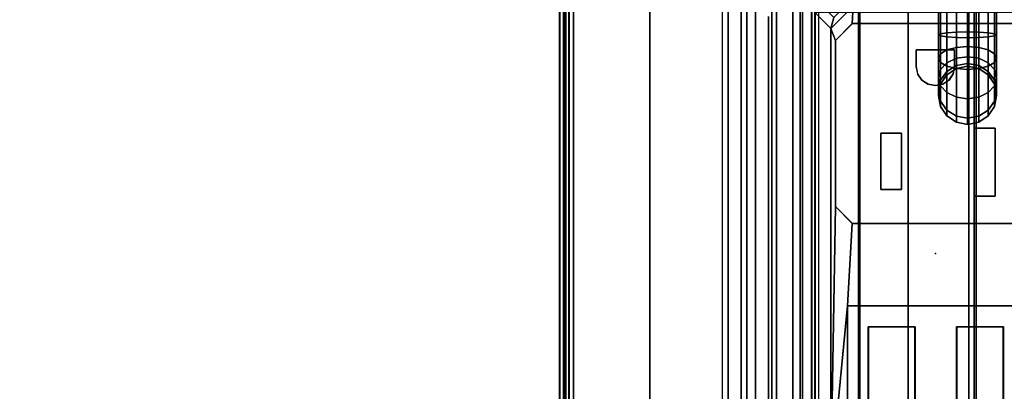
# Model space of a CAD drawing. Units: inches. Extents: x -15 to 182, y -6 to 126.
# Drawn here: x 171 to 176, y 30 to 32 of the extents above; entities that cross this region are included whole.
import ezdxf

# ---------------------------------------------------------------- set-up
doc = ezdxf.new("R2010")
doc.units = ezdxf.units.IN
doc.header["$MEASUREMENT"] = 0
doc.header["$PDSIZE"] = -3
for name, color, linetype in [('ELEC', 1, 'Continuous'), ('ELEC-GROMMET', 1, 'Continuous'), ('ELEC-RECEPT', 8, 'Continuous'), ('ELEC-TROUGH', 1, 'Continuous'), ('ELEC-USB', 8, 'Continuous'), ('WKSURF', 6, 'Continuous'), ('WKSURF-LAM', 6, 'Continuous')]:
    doc.layers.add(name, color=color, linetype=linetype)

# ---------------------------------------------------------------- blocks, each defined once
blk = doc.blocks.new('VFGS10_3060L082_3T')
at = {"layer": 'WKSURF'}
blk.add_point((30, -5.715, 28.626), dxfattribs=at)
at = {"layer": 'WKSURF-LAM', "invisible_edges": 5}
for points in [[(60, -28.88, 27.45), (31.27, -6.61, 27.45), (28.73, -6.61, 27.45), (0, -28.88, 27.45)], [(60, -28.88, 28.51), (31.27, -6.61, 28.51), (28.73, -6.61, 28.51), (0, -28.88, 28.51)]]:
    blk.add_3dface(points, dxfattribs=at)
at = {"layer": 'WKSURF-LAM'}
blk.add_3dface([(31.27, -6.61, 27.45), (31.27, -6.61, 28.51), (28.73, -6.61, 28.51), (28.73, -6.61, 27.45)], dxfattribs=at)
blk = doc.blocks.new('GY1412_1_0T')
at = {"layer": 'ELEC'}
blk.add_point((0, 0), dxfattribs=at)
at = {"layer": 'ELEC-GROMMET'}
for points, invisible_edges in [([(1.2727, 0.1771, -0.005), (1.2727, 0.6547, -0.0032), (-1.2933, 0.6547, -0.0032), (-1.2933, 0.1771, -0.005)], 8), ([(-1.2933, 0.1708, -0.0961), (-1.2933, 0.6518, -0.1118), (1.2727, 0.6518, -0.1118), (1.2727, 0.1708, -0.0961)], 8), ([(1.2727, -0.2995, -0.0362), (1.2727, 0.1771, -0.005), (-1.2933, 0.1771, -0.005), (-1.2933, -0.2995, -0.0362)], 10), ([(-1.2933, -0.3103, -0.1092), (-1.2933, 0.1708, -0.0961), (1.2727, 0.1708, -0.0961), (1.2727, -0.3103, -0.1092)], 10), ([(1.2727, -0.6261, -0.0968), (1.2727, -0.2995, -0.0362), (-1.2933, -0.2995, -0.0362), (-1.2933, -0.6261, -0.0968)], 2), ([(-1.2933, -0.6426, -0.1511), (-1.2933, -0.3103, -0.1092), (1.2727, -0.3103, -0.1092), (1.2727, -0.6426, -0.1511)], 2)]:
    blk.add_3dface(points, dxfattribs=dict(at, invisible_edges=invisible_edges))
for points in [[(1.364, -0.664), (-1.364, -0.664), (-1.364, -0.724, 0.065), (1.364, -0.724, 0.065)], [(-1.364, -0.724, -0.742), (-1.364, -0.664), (1.364, -0.664), (1.364, -0.724, -0.742)], [(-1.364, -0.724, 0.065), (-1.424, -0.964, 0.045), (1.424, -0.964, 0.045), (1.364, -0.724, 0.065)], [(1.424, -0.764, -0.742), (-1.424, -0.764, -0.742), (-1.364, -0.724, -0.742), (1.364, -0.724, -0.742)], [(-1.424, -0.764), (-1.424, -0.764, -0.8), (1.424, -0.764, -0.8), (1.424, -0.764)], [(-1.424, -0.964), (-1.424, -0.764), (1.424, -0.764), (1.424, -0.964)], [(-1.424, -0.764), (-1.424, -0.764, -0.742), (1.424, -0.764, -0.742), (1.424, -0.764)], [(1.424, -0.964, 0.045), (-1.424, -0.964, 0.045), (-1.424, -0.964), (1.424, -0.964)]]:
    blk.add_3dface(points, dxfattribs=at)
blk = doc.blocks.new('GY1414_J06G_0T')
at = {"layer": 'ELEC'}
blk.add_point((0, 0), dxfattribs=at)
for points in [[(1.36, 0.7125, -3.3988), (1.36, 0.7125, -3.6988), (-1.36, 0.7125, -3.6988), (-1.36, 0.7125, -3.3988)], [(-1.36, 0.7125, -3.3988), (-1.205, 0.56, 0.0012), (1.205, 0.56, 0.0012), (1.36, 0.7125, -3.3988)], [(-1.36, -0.7125, -3.6988), (-1.36, 0.7125, -3.6988), (1.36, 0.7125, -3.6988), (1.36, -0.7125, -3.6988)], [(1.42, 0.6964, -3.3988), (1.36, 0.7125, -3.3988), (1.205, 0.56, 0.0012), (1.265, 0.5439, 0.0012)], [(-1.205, 0.56, 0.0012), (0.2513, 0.535, -0.0013), (1.1412, 0.535, -0.0013), (1.205, 0.56, 0.0012)], [(-0.2812, 0.4716, -0.001), (0.1612, 0.445, -0.0009), (0.2513, 0.535, -0.0013), (-1.205, 0.56, 0.0012)], [(-0.2812, 0.4716, -0.001), (-1.205, 0.56, 0.0012), (-1.1299, 0.4716, -0.001), (-0.2812, 0.4716, -0.001)], [(1.1412, 0.535, -0.0013), (1.2313, 0.445, -0.0009), (1.325, 0.44, 0.0012), (1.205, 0.56, 0.0012)], [(1.325, 0.44, 0.0012), (1.3089, 0.5, 0.0012), (1.265, 0.5439, 0.0012), (1.205, 0.56, 0.0012)], [(0.1612, -0.445, 0.0033), (0.1612, 0.445, -0.0009), (-0.2812, 0.4716, -0.001), (-0.2812, -0.4756, 0.0034)], [(1.325, 0.44, 0.0012), (1.2313, 0.445, -0.0009), (1.2313, -0.445, 0.0033), (1.325, -0.44, 0.0012)], [(0.7375, -0.0623, -3.6977), (0.7881, -0.0285, -3.6978), (0.7872, -0.0285, -3.8965), (0.7366, -0.0623, -3.9014)], [(0.7366, -0.0623, -3.9014), (0.7872, -0.0285, -3.8965), (0.8152, -0.0285, -4.0383), (0.7675, -0.0623, -4.058)], [(0.7675, -0.0623, -4.058), (0.8152, -0.0285, -4.0383), (0.8987, -0.0285, -4.1636), (0.8622, -0.0623, -4.2)], [(0.7881, -0.0285, -3.6978), (0.8478, -0.0166, -3.6979), (0.8469, -0.0166, -3.8907), (0.7872, -0.0285, -3.8965)], [(0.7872, -0.0285, -3.8965), (0.8469, -0.0166, -3.8907), (0.8715, -0.0166, -4.0151), (0.8152, -0.0285, -4.0383)], [(0.8152, -0.0285, -4.0383), (0.8715, -0.0166, -4.0151), (0.9418, -0.0166, -4.1206), (0.8987, -0.0285, -4.1636)], [(0.8478, -0.0166, -3.6979), (0.9075, -0.0285, -3.6979), (0.9066, -0.0285, -3.8849), (0.8469, -0.0166, -3.8907)], [(0.8469, -0.0166, -3.8907), (0.9066, -0.0285, -3.8849), (0.9278, -0.0285, -3.9918), (0.8715, -0.0166, -4.0151)], [(0.8622, -0.0623, -4.2), (0.8987, -0.0285, -4.1636), (1.0238, -0.0285, -4.2474), (1.004, -0.0623, -4.295)], [(0.8715, -0.0166, -4.0151), (0.9278, -0.0285, -3.9918), (0.9849, -0.0285, -4.0776), (0.9418, -0.0166, -4.1206)], [(0.8987, -0.0285, -4.1636), (0.9418, -0.0166, -4.1206), (1.0472, -0.0166, -4.1912), (1.0238, -0.0285, -4.2474)], [(0.9075, -0.0285, -3.6979), (0.9581, -0.0623, -3.698), (0.9573, -0.0623, -3.8799), (0.9066, -0.0285, -3.8849)], [(0.9066, -0.0285, -3.8849), (0.9573, -0.0623, -3.8799), (0.9755, -0.0623, -3.9722), (0.9278, -0.0285, -3.9918)], [(0.9278, -0.0285, -3.9918), (0.9755, -0.0623, -3.9722), (1.0215, -0.0623, -4.0412), (0.9849, -0.0285, -4.0776)], [(0.9418, -0.0166, -4.1206), (0.9849, -0.0285, -4.0776), (1.0705, -0.0285, -4.135), (1.0472, -0.0166, -4.1912)], [(0.9849, -0.0285, -4.0776), (1.0215, -0.0623, -4.0412), (1.0903, -0.0623, -4.0873), (1.0705, -0.0285, -4.135)], [(1.004, -0.0623, -4.295), (1.0238, -0.0285, -4.2474), (1.1656, -0.0285, -4.2758), (1.1605, -0.0623, -4.3264)], [(1.0238, -0.0285, -4.2474), (1.0472, -0.0166, -4.1912), (1.1715, -0.0166, -4.2161), (1.1656, -0.0285, -4.2758)], [(1.0472, -0.0166, -4.1912), (1.0705, -0.0285, -4.135), (1.1775, -0.0285, -4.1564), (1.1715, -0.0166, -4.2161)], [(1.0705, -0.0285, -4.135), (1.0903, -0.0623, -4.0873), (1.1825, -0.0623, -4.1058), (1.1775, -0.0285, -4.1564)], [(2.2148, -0.0285, -4.2763), (2.2148, -0.0623, -4.3269), (1.1605, -0.0623, -4.3264), (1.1656, -0.0285, -4.2758)], [(2.2149, -0.0166, -4.2166), (2.2148, -0.0285, -4.2763), (1.1656, -0.0285, -4.2758), (1.1715, -0.0166, -4.2161)], [(2.215, -0.0285, -4.1569), (2.2149, -0.0166, -4.2166), (1.1715, -0.0166, -4.2161), (1.1775, -0.0285, -4.1564)], [(2.2151, -0.0623, -4.1063), (2.215, -0.0285, -4.1569), (1.1775, -0.0285, -4.1564), (1.1825, -0.0623, -4.1058)], [(0.7037, -0.1129, -3.6977), (0.7375, -0.0623, -3.6977), (0.7366, -0.0623, -3.9014), (0.7028, -0.1129, -3.9047)], [(0.7028, -0.1129, -3.9047), (0.7366, -0.0623, -3.9014), (0.7675, -0.0623, -4.058), (0.7357, -0.1129, -4.0711)], [(0.7357, -0.1129, -4.0711), (0.7675, -0.0623, -4.058), (0.8622, -0.0623, -4.2), (0.8378, -0.1129, -4.2244)], [(0.8378, -0.1129, -4.2244), (0.8622, -0.0623, -4.2), (1.004, -0.0623, -4.295), (0.9908, -0.1129, -4.3269)], [(0.9581, -0.0623, -3.698), (0.9919, -0.1129, -3.698), (0.9911, -0.1129, -3.8766), (0.9573, -0.0623, -3.8799)], [(0.9573, -0.0623, -3.8799), (0.9911, -0.1129, -3.8766), (1.0073, -0.1129, -3.959), (0.9755, -0.0623, -3.9722)], [(0.9755, -0.0623, -3.9722), (1.0073, -0.1129, -3.959), (1.0459, -0.1129, -4.0168), (1.0215, -0.0623, -4.0412)], [(0.9908, -0.1129, -4.3269), (1.004, -0.0623, -4.295), (1.1605, -0.0623, -4.3264), (1.1571, -0.1129, -4.3602)], [(1.0215, -0.0623, -4.0412), (1.0459, -0.1129, -4.0168), (1.1036, -0.1129, -4.0555), (1.0903, -0.0623, -4.0873)], [(1.0903, -0.0623, -4.0873), (1.1036, -0.1129, -4.0555), (1.1859, -0.1129, -4.072), (1.1825, -0.0623, -4.1058)], [(2.2148, -0.0623, -4.3269), (2.2147, -0.1129, -4.3607), (1.1571, -0.1129, -4.3602), (1.1605, -0.0623, -4.3264)], [(2.2151, -0.1129, -4.0724), (2.2151, -0.0623, -4.1063), (1.1825, -0.0623, -4.1058), (1.1859, -0.1129, -4.072)], [(0.6918, -0.1726, -3.6977), (0.7037, -0.1129, -3.6977), (0.7028, -0.1129, -3.9047), (0.6909, -0.1726, -3.9058)], [(0.6909, -0.1726, -3.9058), (0.7028, -0.1129, -3.9047), (0.7357, -0.1129, -4.0711), (0.7245, -0.1726, -4.0757)], [(0.7245, -0.1726, -4.0757), (0.7357, -0.1129, -4.0711), (0.8378, -0.1129, -4.2244), (0.8292, -0.1726, -4.2329)], [(0.8292, -0.1726, -4.2329), (0.8378, -0.1129, -4.2244), (0.9908, -0.1129, -4.3269), (0.9861, -0.1726, -4.338)], [(0.9861, -0.1726, -4.338), (0.9908, -0.1129, -4.3269), (1.1571, -0.1129, -4.3602), (1.1559, -0.1726, -4.3721)], [(0.9919, -0.1129, -3.698), (1.0038, -0.1726, -3.6981), (1.003, -0.1726, -3.8755), (0.9911, -0.1129, -3.8766)], [(0.9911, -0.1129, -3.8766), (1.003, -0.1726, -3.8755), (1.0185, -0.1726, -3.9544), (1.0073, -0.1129, -3.959)], [(1.0073, -0.1129, -3.959), (1.0185, -0.1726, -3.9544), (1.0544, -0.1726, -4.0083), (1.0459, -0.1129, -4.0168)], [(1.0459, -0.1129, -4.0168), (1.0544, -0.1726, -4.0083), (1.1082, -0.1726, -4.0443), (1.1036, -0.1129, -4.0555)], [(1.1036, -0.1129, -4.0555), (1.1082, -0.1726, -4.0443), (1.1871, -0.1726, -4.0601), (1.1859, -0.1129, -4.072)], [(2.2147, -0.1129, -4.3607), (2.2147, -0.1726, -4.3726), (1.1559, -0.1726, -4.3721), (1.1571, -0.1129, -4.3602)], [(2.2151, -0.1726, -4.0606), (2.2151, -0.1129, -4.0724), (1.1859, -0.1129, -4.072), (1.1871, -0.1726, -4.0601)], [(0.7037, -0.2323, -3.6977), (0.6918, -0.1726, -3.6977), (0.6909, -0.1726, -3.9058), (0.7028, -0.2323, -3.9047)], [(0.7028, -0.2323, -3.9047), (0.6909, -0.1726, -3.9058), (0.7245, -0.1726, -4.0757), (0.7357, -0.2323, -4.0711)], [(0.7357, -0.2323, -4.0711), (0.7245, -0.1726, -4.0757), (0.8292, -0.1726, -4.2329), (0.8378, -0.2323, -4.2244)], [(0.8378, -0.2323, -4.2244), (0.8292, -0.1726, -4.2329), (0.9861, -0.1726, -4.338), (0.9908, -0.2323, -4.3269)], [(0.9908, -0.2323, -4.3269), (0.9861, -0.1726, -4.338), (1.1559, -0.1726, -4.3721), (1.1571, -0.2323, -4.3602)], [(1.0038, -0.1726, -3.6981), (0.9919, -0.2323, -3.698), (0.9911, -0.2323, -3.8766), (1.003, -0.1726, -3.8755)], [(1.003, -0.1726, -3.8755), (0.9911, -0.2323, -3.8766), (1.0073, -0.2323, -3.959), (1.0185, -0.1726, -3.9544)], [(1.0185, -0.1726, -3.9544), (1.0073, -0.2323, -3.959), (1.0459, -0.2323, -4.0168), (1.0544, -0.1726, -4.0083)], [(1.0544, -0.1726, -4.0083), (1.0459, -0.2323, -4.0168), (1.1036, -0.2323, -4.0555), (1.1082, -0.1726, -4.0443)], [(1.1082, -0.1726, -4.0443), (1.1036, -0.2323, -4.0555), (1.1859, -0.2323, -4.072), (1.1871, -0.1726, -4.0601)], [(2.2147, -0.1726, -4.3726), (2.2147, -0.2323, -4.3607), (1.1571, -0.2323, -4.3602), (1.1559, -0.1726, -4.3721)], [(2.2151, -0.2323, -4.0724), (2.2151, -0.1726, -4.0606), (1.1871, -0.1726, -4.0601), (1.1859, -0.2323, -4.072)], [(0.7375, -0.2829, -3.6977), (0.7037, -0.2323, -3.6977), (0.7028, -0.2323, -3.9047), (0.7366, -0.2829, -3.9014)], [(0.7366, -0.2829, -3.9014), (0.7028, -0.2323, -3.9047), (0.7357, -0.2323, -4.0711), (0.7675, -0.2829, -4.058)], [(0.7675, -0.2829, -4.058), (0.7357, -0.2323, -4.0711), (0.8378, -0.2323, -4.2244), (0.8622, -0.2829, -4.2)], [(0.8622, -0.2829, -4.2), (0.8378, -0.2323, -4.2244), (0.9908, -0.2323, -4.3269), (1.004, -0.2829, -4.295)], [(0.9919, -0.2323, -3.698), (0.9581, -0.2829, -3.698), (0.9573, -0.2829, -3.8799), (0.9911, -0.2323, -3.8766)], [(0.9911, -0.2323, -3.8766), (0.9573, -0.2829, -3.8799), (0.9755, -0.2829, -3.9722), (1.0073, -0.2323, -3.959)], [(1.0073, -0.2323, -3.959), (0.9755, -0.2829, -3.9722), (1.0215, -0.2829, -4.0412), (1.0459, -0.2323, -4.0168)], [(1.004, -0.2829, -4.295), (0.9908, -0.2323, -4.3269), (1.1571, -0.2323, -4.3602), (1.1605, -0.2829, -4.3264)], [(1.0459, -0.2323, -4.0168), (1.0215, -0.2829, -4.0412), (1.0903, -0.2829, -4.0873), (1.1036, -0.2323, -4.0555)], [(1.1036, -0.2323, -4.0555), (1.0903, -0.2829, -4.0873), (1.1825, -0.2829, -4.1058), (1.1859, -0.2323, -4.072)], [(2.2147, -0.2323, -4.3607), (2.2148, -0.2829, -4.3269), (1.1605, -0.2829, -4.3264), (1.1571, -0.2323, -4.3602)], [(2.2151, -0.2829, -4.1063), (2.2151, -0.2323, -4.0724), (1.1859, -0.2323, -4.072), (1.1825, -0.2829, -4.1058)], [(0.7881, -0.3167, -3.6978), (0.7375, -0.2829, -3.6977), (0.7366, -0.2829, -3.9014), (0.7872, -0.3167, -3.8965)], [(0.7872, -0.3167, -3.8965), (0.7366, -0.2829, -3.9014), (0.7675, -0.2829, -4.058), (0.8152, -0.3167, -4.0383)], [(0.8152, -0.3167, -4.0383), (0.7675, -0.2829, -4.058), (0.8622, -0.2829, -4.2), (0.8987, -0.3167, -4.1636)], [(0.8987, -0.3167, -4.1636), (0.8622, -0.2829, -4.2), (1.004, -0.2829, -4.295), (1.0238, -0.3167, -4.2474)], [(0.9581, -0.2829, -3.698), (0.9075, -0.3167, -3.6979), (0.9066, -0.3167, -3.8849), (0.9573, -0.2829, -3.8799)], [(0.9573, -0.2829, -3.8799), (0.9066, -0.3167, -3.8849), (0.9278, -0.3167, -3.9918), (0.9755, -0.2829, -3.9722)], [(0.9755, -0.2829, -3.9722), (0.9278, -0.3167, -3.9918), (0.9849, -0.3167, -4.0776), (1.0215, -0.2829, -4.0412)], [(1.0215, -0.2829, -4.0412), (0.9849, -0.3167, -4.0776), (1.0705, -0.3167, -4.135), (1.0903, -0.2829, -4.0873)], [(1.0238, -0.3167, -4.2474), (1.004, -0.2829, -4.295), (1.1605, -0.2829, -4.3264), (1.1656, -0.3167, -4.2758)], [(1.0903, -0.2829, -4.0873), (1.0705, -0.3167, -4.135), (1.1775, -0.3167, -4.1564), (1.1825, -0.2829, -4.1058)], [(2.2148, -0.2829, -4.3269), (2.2148, -0.3167, -4.2763), (1.1656, -0.3167, -4.2758), (1.1605, -0.2829, -4.3264)], [(2.215, -0.3167, -4.1569), (2.2151, -0.2829, -4.1063), (1.1825, -0.2829, -4.1058), (1.1775, -0.3167, -4.1564)], [(0.8478, -0.3286, -3.6979), (0.7881, -0.3167, -3.6978), (0.7872, -0.3167, -3.8965), (0.8469, -0.3286, -3.8907)], [(0.8469, -0.3286, -3.8907), (0.7872, -0.3167, -3.8965), (0.8152, -0.3167, -4.0383), (0.8715, -0.3286, -4.0151)], [(0.8715, -0.3286, -4.0151), (0.8152, -0.3167, -4.0383), (0.8987, -0.3167, -4.1636), (0.9418, -0.3286, -4.1206)], [(0.9075, -0.3167, -3.6979), (0.8478, -0.3286, -3.6979), (0.8469, -0.3286, -3.8907), (0.9066, -0.3167, -3.8849)], [(0.9066, -0.3167, -3.8849), (0.8469, -0.3286, -3.8907), (0.8715, -0.3286, -4.0151), (0.9278, -0.3167, -3.9918)], [(0.9278, -0.3167, -3.9918), (0.8715, -0.3286, -4.0151), (0.9418, -0.3286, -4.1206), (0.9849, -0.3167, -4.0776)], [(0.9418, -0.3286, -4.1206), (0.8987, -0.3167, -4.1636), (1.0238, -0.3167, -4.2474), (1.0472, -0.3286, -4.1912)], [(0.9849, -0.3167, -4.0776), (0.9418, -0.3286, -4.1206), (1.0472, -0.3286, -4.1912), (1.0705, -0.3167, -4.135)], [(1.0472, -0.3286, -4.1912), (1.0238, -0.3167, -4.2474), (1.1656, -0.3167, -4.2758), (1.1715, -0.3286, -4.2161)], [(1.0705, -0.3167, -4.135), (1.0472, -0.3286, -4.1912), (1.1715, -0.3286, -4.2161), (1.1775, -0.3167, -4.1564)], [(2.2148, -0.3167, -4.2763), (2.2149, -0.3286, -4.2166), (1.1715, -0.3286, -4.2161), (1.1656, -0.3167, -4.2758)], [(2.2149, -0.3286, -4.2166), (2.215, -0.3167, -4.1569), (1.1775, -0.3167, -4.1564), (1.1715, -0.3286, -4.2161)]]:
    blk.add_3dface(points, dxfattribs=at)
at = {"layer": 'ELEC-RECEPT'}
for points, invisible_edges in [([(1.1412, 0.535, -0.0013), (0.2513, 0.535, -0.0013), (0.1612, 0.445, -0.0009), (1.2313, 0.445, -0.0009)], 4), ([(0.3073, -0.321, 0.0027), (0.3073, -0.209, 0.0022), (0.1612, 0.445, -0.0009), (0.1612, -0.445, 0.0033)], 10), ([(0.3433, 0.181, 0.0003), (0.3433, 0.293, -0.0002), (0.1612, 0.445, -0.0009), (0.3073, -0.209, 0.0022)], 14), ([(0.6452, 0.293, -0.0002), (1.2313, 0.445, -0.0009), (0.1612, 0.445, -0.0009), (0.3433, 0.293, -0.0002)], 7), ([(0.9294, 0.0728, 0.0008), (0.9628, 0.0952, 0.0007), (1.2313, 0.445, -0.0009), (0.6452, 0.293, -0.0002)], 14), ([(1.2313, 0.445, -0.0009), (1.0913, 0.103, 0.0007), (1.0023, 0.103, 0.0007), (0.9628, 0.0952, 0.0007)], 9), ([(1.0913, 0.103, 0.0007), (1.0913, -0.103, 0.0017), (1.2313, -0.445, 0.0033), (1.2313, 0.445, -0.0009)], 10), ([(0.9071, 0.0394, 0.001), (0.9294, 0.0728, 0.0008), (0.6452, 0.293, -0.0002), (0.6452, 0.181, 0.0003)], 10), ([(0.6452, 0.181, 0.0003), (0.3433, 0.181, 0.0003), (0.3073, -0.209, 0.0022), (0.6713, -0.209, 0.0022)], 10), ([(0.6452, 0.181, 0.0003), (0.6713, -0.209, 0.0022), (0.8993, 0, 0.0012), (0.9071, 0.0394, 0.001)], 11), ([(0.8993, 0, 0.0012), (0.6713, -0.209, 0.0022), (0.9294, -0.0728, 0.0015), (0.9071, -0.0394, 0.0014)], 3), ([(0.6713, -0.209, 0.0022), (0.9628, -0.0951, 0.0016), (0.9294, -0.0728, 0.0015)], 9), ([(0.6713, -0.209, 0.0022), (0.6713, -0.321, 0.0027), (1.2313, -0.445, 0.0033), (0.9628, -0.0951, 0.0016)], 14), ([(1.0023, -0.103, 0.0017), (0.9628, -0.0951, 0.0016), (1.2313, -0.445, 0.0033), (1.0913, -0.103, 0.0017)], 6), ([(0.6713, -0.321, 0.0027), (0.3073, -0.321, 0.0027), (0.1612, -0.445, 0.0033), (1.2313, -0.445, 0.0033)], 14)]:
    blk.add_3dface(points, dxfattribs=dict(at, invisible_edges=invisible_edges))
for points in [[(0.1612, 0.445, -0.0009), (0.2513, 0.535, -0.0013), (0.2513, 0.5347, -0.0563), (0.1612, 0.4448, -0.0559)], [(1.1412, 0.535, -0.0013), (1.1412, 0.5347, -0.0563), (0.2513, 0.5347, -0.0563), (0.2513, 0.535, -0.0013)], [(1.1412, 0.535, -0.0013), (1.2313, 0.445, -0.0009), (1.2313, 0.4448, -0.0559), (1.1412, 0.5347, -0.0563)], [(0.1612, 0.445, -0.0009), (0.1612, 0.4448, -0.0559), (0.1612, -0.4452, -0.0517), (0.1612, -0.445, 0.0033)], [(1.2313, -0.445, 0.0033), (1.2313, -0.4452, -0.0517), (1.2313, 0.4448, -0.0559), (1.2313, 0.445, -0.0009)], [(0.3433, 0.293, -0.0002), (0.3433, 0.2925, -0.1152), (0.6452, 0.2925, -0.1152), (0.6452, 0.293, -0.0002)], [(0.3433, 0.181, 0.0003), (0.3433, 0.1805, -0.1146), (0.3433, 0.2925, -0.1152), (0.3433, 0.293, -0.0002)], [(0.6452, 0.293, -0.0002), (0.6452, 0.2925, -0.1152), (0.6452, 0.1805, -0.1146), (0.6452, 0.181, 0.0003)], [(0.6452, 0.181, 0.0003), (0.6452, 0.1805, -0.1146), (0.3433, 0.1805, -0.1146), (0.3433, 0.181, 0.0003)], [(0.9071, 0.0394, 0.001), (0.9071, 0.0389, -0.114), (0.9294, 0.0723, -0.1141), (0.9294, 0.0728, 0.0008)], [(0.9294, 0.0728, 0.0008), (0.9294, 0.0723, -0.1141), (0.9628, 0.0946, -0.1142), (0.9628, 0.0952, 0.0007)], [(0.9628, 0.0952, 0.0007), (0.9628, 0.0946, -0.1142), (1.0023, 0.1025, -0.1143), (1.0023, 0.103, 0.0007)], [(1.0023, 0.103, 0.0007), (1.0023, 0.1025, -0.1143), (1.0913, 0.1025, -0.1143), (1.0913, 0.103, 0.0007)], [(1.0913, 0.103, 0.0007), (1.0913, 0.1025, -0.1143), (1.0913, -0.1035, -0.1133), (1.0913, -0.103, 0.0017)], [(0.8993, 0, 0.0012), (0.8993, -0.0005, -0.1138), (0.9071, 0.0389, -0.114), (0.9071, 0.0394, 0.001)], [(0.9071, -0.0394, 0.0014), (0.9071, -0.0399, -0.1136), (0.8993, -0.0005, -0.1138), (0.8993, 0, 0.0012)], [(0.9294, -0.0728, 0.0015), (0.9294, -0.0734, -0.1134), (0.9071, -0.0399, -0.1136), (0.9071, -0.0394, 0.0014)], [(0.9628, -0.0951, 0.0016), (0.9628, -0.0957, -0.1133), (0.9294, -0.0734, -0.1134), (0.9294, -0.0728, 0.0015)], [(1.0023, -0.103, 0.0017), (1.0023, -0.1035, -0.1133), (0.9628, -0.0957, -0.1133), (0.9628, -0.0951, 0.0016)], [(1.0913, -0.103, 0.0017), (1.0913, -0.1035, -0.1133), (1.0023, -0.1035, -0.1133), (1.0023, -0.103, 0.0017)], [(0.3073, -0.321, 0.0027), (0.3073, -0.3215, -0.1123), (0.3073, -0.2095, -0.1128), (0.3073, -0.209, 0.0022)], [(0.3073, -0.209, 0.0022), (0.3073, -0.2095, -0.1128), (0.6713, -0.2095, -0.1128), (0.6713, -0.209, 0.0022)], [(0.6713, -0.209, 0.0022), (0.6713, -0.2095, -0.1128), (0.6713, -0.3215, -0.1123), (0.6713, -0.321, 0.0027)], [(0.6713, -0.321, 0.0027), (0.6713, -0.3215, -0.1123), (0.3073, -0.3215, -0.1123), (0.3073, -0.321, 0.0027)]]:
    blk.add_3dface(points, dxfattribs=at)
at = {"layer": 'ELEC-USB'}
for points, invisible_edges in [([(-0.3931, 0.3598, -0.0005), (-0.2812, 0.4716, -0.001), (-1.1299, 0.4716, -0.001), (-1.0181, 0.3598, -0.0005)], 5), ([(-0.2812, -0.4756, 0.0034), (-0.2812, 0.4716, -0.001), (-0.3931, 0.3598, -0.0005), (-0.3931, -0.3638, 0.0029)], 14), ([(-1.0181, 0.1098, 0.0007), (-1.0181, -0.1138, 0.0017), (-0.3931, -0.1138, 0.0017), (-0.3931, 0.1098, 0.0007)], 5), ([(-1.0181, -0.3638, 0.0029), (-1.1299, -0.4756, 0.0034), (-0.2812, -0.4756, 0.0034), (-0.3931, -0.3638, 0.0029)], 5)]:
    blk.add_3dface(points, dxfattribs=dict(at, invisible_edges=invisible_edges))
for points in [[(-1.1299, 0.4715, -0.021), (-1.1299, 0.4716, -0.001), (-0.2812, 0.4716, -0.001), (-0.2812, 0.4715, -0.021)], [(-0.2812, -0.4757, -0.0166), (-0.2812, 0.4715, -0.021), (-0.2812, 0.4716, -0.001), (-0.2812, -0.4756, 0.0034)], [(-0.3931, 0.3585, -0.2805), (-0.3931, 0.3598, -0.0005), (-1.0181, 0.3598, -0.0005), (-1.0181, 0.3585, -0.2805)], [(-0.3931, 0.1085, -0.2793), (-0.3931, 0.3585, -0.2805), (-1.0181, 0.3585, -0.2805), (-1.0181, 0.1085, -0.2793)], [(-0.3931, 0.1098, 0.0007), (-0.3931, 0.3598, -0.0005), (-0.3931, 0.3585, -0.2805), (-0.3931, 0.1085, -0.2793)], [(-1.0181, 0.1085, -0.2793), (-1.0181, 0.1098, 0.0007), (-0.3931, 0.1098, 0.0007), (-0.3931, 0.1085, -0.2793)], [(-0.3931, -0.1152, -0.2783), (-0.3931, -0.1138, 0.0017), (-1.0181, -0.1138, 0.0017), (-1.0181, -0.1152, -0.2783)], [(-0.3931, -0.3652, -0.2771), (-0.3931, -0.1152, -0.2783), (-1.0181, -0.1152, -0.2783), (-1.0181, -0.3652, -0.2771)], [(-0.3931, -0.3638, 0.0029), (-0.3931, -0.1138, 0.0017), (-0.3931, -0.1152, -0.2783), (-0.3931, -0.3652, -0.2771)], [(-1.0181, -0.3652, -0.2771), (-1.0181, -0.3638, 0.0029), (-0.3931, -0.3638, 0.0029), (-0.3931, -0.3652, -0.2771)]]:
    blk.add_3dface(points, dxfattribs=at)
blk = doc.blocks.new('GY1300_30_2T')
at = {"layer": 'ELEC-TROUGH'}
for points in [[(47.4547, -5.4957, 22.1897), (47.4547, -3.0339, 22.1897), (12.0453, -3.0339, 22.1897), (12.0453, -5.4957, 22.1897)], [(47.5216, -5.535, 22.1897), (47.5101, -5.5072, 22.1897), (11.9899, -5.5072, 22.1897), (11.9783, -5.535, 22.1897)], [(47.5216, -5.535, 22.2232), (47.5101, -5.5072, 22.2232), (11.9899, -5.5072, 22.2232), (11.9783, -5.535, 22.2232)], [(47.5216, -5.8606, 22.1897), (47.5216, -5.535, 22.1897), (11.9783, -5.535, 22.1897), (11.9783, -5.8606, 22.1897)], [(11.9783, -5.535, 22.2232), (11.9783, -5.8606, 22.2232), (47.5216, -5.8606, 22.2232), (47.5216, -5.535, 22.2232)], [(12.0177, -5.4957, 22.1897), (11.9899, -5.5072, 22.1897), (47.5101, -5.5072, 22.1897), (47.4823, -5.4957, 22.1897)], [(47.5101, -5.5072, 22.2232), (47.4823, -5.4957, 22.2232), (12.0177, -5.4957, 22.2232), (11.9899, -5.5072, 22.2232)], [(47.5216, -6.1191, 22.2572), (11.9783, -6.1191, 22.2572), (11.9783, -5.8606, 22.2232), (47.5216, -5.8606, 22.2232)], [(11.9783, -6.1277, 22.2248), (47.5216, -6.1277, 22.2248), (47.5216, -5.8606, 22.1897), (11.9783, -5.8606, 22.1897)], [(47.5216, -6.36, 22.3568), (11.9783, -6.36, 22.3568), (11.9783, -6.1191, 22.2572), (47.5216, -6.1191, 22.2572)], [(11.9783, -6.3767, 22.3278), (47.5216, -6.3767, 22.3278), (47.5216, -6.1277, 22.2248), (11.9783, -6.1277, 22.2248)], [(47.5216, -6.567, 22.5153), (11.9783, -6.567, 22.5153), (11.9783, -6.36, 22.3568), (47.5216, -6.36, 22.3568)], [(11.9783, -6.5906, 22.4917), (47.5216, -6.5906, 22.4917), (47.5216, -6.3767, 22.3278), (11.9783, -6.3767, 22.3278)], [(47.5216, -6.7259, 22.722), (11.9783, -6.7259, 22.722), (11.9783, -6.567, 22.5153), (47.5216, -6.567, 22.5153)], [(11.9783, -6.7549, 22.7052), (47.5216, -6.7549, 22.7052), (47.5216, -6.5906, 22.4917), (11.9783, -6.5906, 22.4917)], [(47.5216, -6.8261, 22.9627), (11.9783, -6.8261, 22.9627), (11.9783, -6.7259, 22.722), (47.5216, -6.7259, 22.722)], [(11.9783, -6.8584, 22.954), (47.5216, -6.8584, 22.954), (47.5216, -6.7549, 22.7052), (11.9783, -6.7549, 22.7052)], [(11.9783, -6.8261, 22.9627), (47.5216, -6.8261, 22.9627), (47.5216, -7.676, 26.1127), (11.9783, -7.676, 26.1127)], [(47.5216, -6.8584, 22.954), (47.5216, -6.8261, 22.9627), (11.9783, -6.8261, 22.9627), (11.9783, -6.8584, 22.954)], [(11.9783, -6.8584, 22.954), (47.5216, -6.8584, 22.954), (47.5216, -7.7083, 26.104), (11.9783, -7.7083, 26.104)], [(14.6285, -7.2455, 26.2433), (12.0571, -7.6547, 26.2433), (47.4429, -7.6547, 26.2433), (44.8715, -7.2455, 26.2433)], [(12.0571, -7.6547, 26.2768), (47.4429, -7.6547, 26.2768), (44.8715, -7.2455, 26.2768), (14.6285, -7.2455, 26.2768)], [(44.8715, -7.2455, 26.2433), (44.8715, -7.2455, 26.2768), (14.6285, -7.2455, 26.2768), (14.6285, -7.2455, 26.2433)], [(11.9783, -7.676, 26.1127), (12.0571, -7.6965, 26.1887), (47.4429, -7.6965, 26.1887), (47.5216, -7.676, 26.1127)], [(47.4429, -7.6547, 26.2433), (12.0571, -7.6547, 26.2433), (12.0571, -7.6796, 26.2355), (47.4429, -7.6796, 26.2355)], [(47.4429, -7.6547, 26.2768), (12.0571, -7.6547, 26.2768), (12.0571, -7.6988, 26.2629), (47.4429, -7.6988, 26.2629)], [(47.4429, -7.6796, 26.2355), (12.0571, -7.6796, 26.2355), (12.0571, -7.6954, 26.2148), (47.4429, -7.6954, 26.2148)], [(47.4429, -7.6954, 26.2148), (12.0571, -7.6954, 26.2148), (12.0571, -7.6965, 26.1887), (47.4429, -7.6965, 26.1887)], [(47.4429, -7.6988, 26.2629), (12.0571, -7.6988, 26.2629), (12.0571, -7.7269, 26.2262), (47.4429, -7.7269, 26.2262)], [(11.9783, -7.7083, 26.104), (47.5216, -7.7083, 26.104), (47.4429, -7.7289, 26.18), (12.0571, -7.7289, 26.18)], [(47.4429, -7.7269, 26.2262), (12.0571, -7.7269, 26.2262), (12.0571, -7.7289, 26.18), (47.4429, -7.7289, 26.18)]]:
    blk.add_3dface(points, dxfattribs=at)

msp = doc.modelspace()

# ---------------------------------------------------------------- block references
for name, p, rotation in [('VFGS10_3060L082_3T', (181.1443, 60.2526), 270), ('GY1300_30_2T', (181.1443, 60.2526), 270), ('GY1414_J06G_0T', (175.4293, 30.2526, 28.5), 90), ('GY1412_1_0T', (175.4293, 30.2526, 28.5), 270)]:
    msp.add_blockref(name, p, dxfattribs=dict(rotation=rotation))

doc.saveas('drawing.dxf')
